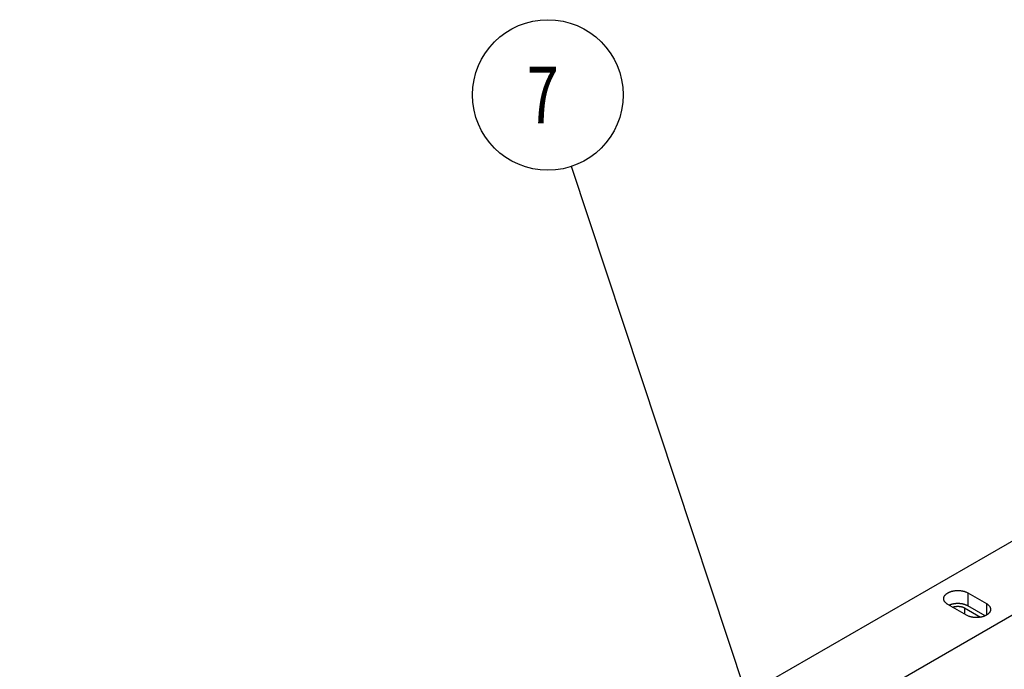
# Model space of a CAD drawing. Extents: x -1 to 1188, y 0 to 841.
# Drawn here: x 817 to 870, y 724 to 758 of the extents above; entities that cross this region are included whole.
import ezdxf

# ---------------------------------------------------------------- set-up
doc = ezdxf.new("R2010")
doc.units = 0
doc.styles.get("Standard").update_dxf_attribs({"font": 'monotxt.shx'})

# ---------------------------------------------------------------- blocks, each defined once
blk = doc.blocks.new('*D6423')
at = {"layer": 'V5L200', "color": 6, "linetype": 'CONTINUOUS'}
blk.add_line((855.87074, 722.4058), (846.5889, 750.46798), dxfattribs=at)
blk.add_circle((845.33279, 754.26564), 4, dxfattribs=at)
at = {"layer": 'V5L200', "color": 6, "linetype": 'CONTINUOUS', "width": 0.75}
blk.add_text('7', height=3, dxfattribs=at).set_placement((844.20779, 752.76564))

msp = doc.modelspace()

# ---------------------------------------------------------------- linework, layer by layer
at = {"layer": 'V5L204', "color": 7, "linetype": 'CONTINUOUS'}
for p, q in [((914.51408, 756.26355), (817.28689, 700.12941)), ((820.68101, 698.16981), (917.90819, 754.30395))]:
    msp.add_line(p, q, dxfattribs=at)
at = {"layer": 'V5L204', "color": 6, "linetype": 'CONTINUOUS'}
for p, q in [((867.6329, 727.80864), (868.62285, 727.23709)), ((867.6329, 727.80864), (867.6329, 727.11462)), ((867.56219, 726.62472), (866.57224, 727.19627)), ((868.5474, 726.58663), (867.6329, 727.11462)), ((868.62285, 727.23709), (868.62285, 726.62469))]:
    msp.add_line(p, q, dxfattribs=at)
at = {"layer": 'V5L204', "color": 1, "linetype": 'CONTINUOUS'}
for q in [(868.31407, 726.51722), (867.45612, 726.68596)]:
    msp.add_line((867.45612, 727.01256), q, dxfattribs=at)
at = {"layer": 'V5L204', "color": 6, "linetype": 'CONTINUOUS'}
for points in [[(866.57224, 727.19625), (866.54269, 727.21429, -0.01387801), (866.51455, 727.23365, -0.01393532), (866.48786, 727.25441, -0.01460008), (866.46283, 727.27644, -0.01637138), (866.43985, 727.29974, -0.01799031), (866.41907, 727.32418, -0.01955482), (866.40082, 727.34969, -0.02118598), (866.3852, 727.37612, -0.02300857), (866.37251, 727.40334, -0.02469624), (866.36279, 727.43119, -0.02623791), (866.3563, 727.45951, -0.02744919), (866.35298, 727.4881, -0.02826204), (866.35302, 727.51679, -0.02853961), (866.35626, 727.54539, -0.02825824), (866.36283, 727.5737, -0.02746405), (866.37248, 727.60156, -0.02621716), (866.38523, 727.62877, -0.02471086), (866.40079, 727.65522, -0.0229914), (866.4191, 727.68071, -0.02125917), (866.43983, 727.70516, -0.01947364), (866.46284, 727.72844, -0.01792539), (866.48781, 727.7505, -0.01644184), (866.51459, 727.77123, -0.01501362), (866.54277, 727.79063, -0.01352713), (866.57223, 727.80864, -0.01292261), (866.60344, 727.82565, -0.01220196), (866.63703, 727.84192, -0.01136432), (866.67294, 727.85738, -0.01126485), (866.71115, 727.8718, -0.01094739), (866.75146, 727.88509, -0.01065988), (866.79382, 727.89705, -0.01032861), (866.83797, 727.90763, -0.01015604), (866.88377, 727.91661, -0.00993789), (866.9309, 727.92397, -0.00981969), (866.97916, 727.92954, -0.00965512), (867.02818, 727.93333, -0.00954233), (867.0777, 727.93522, -0.00954139), (867.1274, 727.93523, -0.00967408), (867.17699, 727.93328, -0.00948721), (867.22597, 727.92957, -0.00903289), (867.27394, 727.92409, -0.00984514), (867.32136, 727.91663, -0.01153965), (867.36814, 727.90709, -0.00941567), (867.41131, 727.89707, -0.0043228), (867.44961, 727.88713, -0.01273019), (867.49398, 727.87181, -0.02281031), (867.5558, 727.84525, -0.0127515), (867.63286, 727.80864, -0.00733457)], [(867.63286, 727.11459), (867.60946, 727.12754, 0.0097915), (867.58473, 727.14006, 0.00894273), (867.55862, 727.15214, 0.00847376), (867.5312, 727.16372, 0.00848081), (867.50245, 727.17472, 0.00831446), (867.47249, 727.18508, 0.00813263), (867.44131, 727.19472, 0.00793212), (867.40904, 727.20362, 0.00782513), (867.3757, 727.21168, 0.00767688), (867.34144, 727.21888, 0.00758214), (867.30631, 727.22513, 0.00746371), (867.27046, 727.23044, 0.0073929), (867.23399, 727.23472, 0.00731673), (867.19703, 727.23798, 0.00728341), (867.15972, 727.24016, 0.00722375), (867.1222, 727.24129, 0.00716884), (867.08462, 727.24131, 0.00721021), (867.04708, 727.24025, 0.00733861), (867.0097, 727.23808, 0.0071916), (866.97278, 727.23491, 0.00681255), (866.93652, 727.23074, 0.00746265), (866.9004, 727.22541, 0.00880481), (866.86436, 727.21883, 0.00701973), (866.83092, 727.21204, 0.00295404), (866.80106, 727.2054, 0.00961789), (866.76521, 727.19517, 0.01703527), (866.71344, 727.17733, 0.00909768), (866.64768, 727.15271, 0.00508763)], [(868.62289, 727.23708), (868.65244, 727.21905, -0.01387923), (868.68057, 727.19968, -0.01393661), (868.70726, 727.17893, -0.01460149), (868.73229, 727.1569, -0.016373), (868.75527, 727.1336, -0.01799211), (868.77604, 727.10916, -0.01955676), (868.79429, 727.08365, -0.02118801), (868.80991, 727.05723, -0.02301062), (868.82259, 727.03, -0.02469819), (868.83231, 727.00216, -0.0262396), (868.8388, 726.97384, -0.02745046), (868.84212, 726.94525, -0.02826277), (868.84208, 726.91656, -0.02853969), (868.83883, 726.88796, -0.02825769), (868.83227, 726.85966, -0.02746292), (868.82261, 726.8318, -0.0262156), (868.80986, 726.80458, -0.024709), (868.7943, 726.77814, -0.02298942), (868.77599, 726.75265, -0.02125717), (868.75526, 726.7282, -0.01947172), (868.73225, 726.70492, -0.0179236), (868.70727, 726.68286, -0.01644022), (868.68049, 726.66213, -0.01501214), (868.65231, 726.64273, -0.01352577), (868.62285, 726.62472, -0.01292166), (868.59165, 726.60771, -0.01220169), (868.55805, 726.59144, -0.0113642), (868.52214, 726.57598, -0.01126457), (868.48393, 726.56156, -0.01094701), (868.44362, 726.54827, -0.01065943), (868.40126, 726.5363, -0.0103281), (868.35711, 726.52573, -0.01015546), (868.31131, 726.51675, -0.00993725), (868.26417, 726.50938, -0.009819), (868.21592, 726.50381, -0.00965438), (868.16689, 726.50002, -0.00954155), (868.11737, 726.49814, -0.00954056), (868.06767, 726.49812, -0.00967321), (868.01808, 726.50007, -0.00948631), (867.96909, 726.50378, -0.00903201), (867.92112, 726.50926, -0.00984415), (867.8737, 726.51672, -0.01153847), (867.82692, 726.52626, -0.00941469), (867.78375, 726.53627, -0.00432235), (867.74544, 726.54621, -0.01272886), (867.70106, 726.56153, -0.02280795), (867.63924, 726.58809, -0.01275022), (867.56217, 726.62469, -0.00733385)]]:
    msp.add_lwpolyline(points, format="xyb", dxfattribs=at)
at = {"layer": 'V5L204', "color": 1, "linetype": 'CONTINUOUS'}
msp.add_lwpolyline([(866.82687, 727.04926), (866.83823, 727.05346, -0.00456181), (866.84964, 727.05745, -0.00464874), (866.86112, 727.06122, -0.00459378), (866.87263, 727.06477, -0.00439921), (866.88417, 727.06811, -0.00427115), (866.89571, 727.07124, -0.00416054), (866.90725, 727.07417, -0.0040655), (866.91877, 727.0769, -0.0039482), (866.93026, 727.07942, -0.00386231), (866.94171, 727.08176, -0.00376819), (866.95311, 727.08391, -0.0036822), (866.96444, 727.08587, -0.00356023), (866.97572, 727.08766, -0.00355883), (866.9871, 727.0893, -0.00354363), (866.9987, 727.09081, -0.00348885), (867.01053, 727.09218, -0.00355438), (867.02257, 727.09339, -0.00358603), (867.03479, 727.09444, -0.00361088), (867.04722, 727.09533, -0.00362312), (867.05983, 727.09605, -0.00366784), (867.07262, 727.09659, -0.00369247), (867.08558, 727.09694, -0.00373653), (867.0987, 727.0971, -0.0037644), (867.11197, 727.09706, -0.00381505), (867.12537, 727.0968, -0.00384973), (867.1389, 727.09634, -0.00390559), (867.15254, 727.09566, -0.00394685), (867.16628, 727.09475, -0.00400887), (867.18009, 727.09361, -0.00405817), (867.19398, 727.09224, -0.00412799), (867.20791, 727.09062, -0.00418467), (867.22187, 727.08877, -0.00425925), (867.23585, 727.08666, -0.00432967), (867.24982, 727.0843, -0.0044238), (867.26377, 727.08169, -0.00448991), (867.27767, 727.07883, -0.00455556), (867.2915, 727.0757, -0.00468658), (867.30526, 727.07232, -0.00489459), (867.31893, 727.06867, -0.00485395), (867.33243, 727.06479, -0.00462954), (867.34571, 727.06069, -0.00523816), (867.35901, 727.05625, -0.00643792), (867.37238, 727.05141, -0.00500504), (867.38483, 727.04671, -0.00171255), (867.39599, 727.04234, -0.00731808), (867.40972, 727.03622, -0.01329841), (867.43004, 727.02614, -0.00679816), (867.45614, 727.01255, -0.00365699)], format="xyb", dxfattribs=at)

# ---------------------------------------------------------------- block references
at = {"layer": 'V5L200', "color": 6}
msp.add_blockref('*D6423', (0, 0), dxfattribs=at)

doc.saveas('drawing.dxf')
